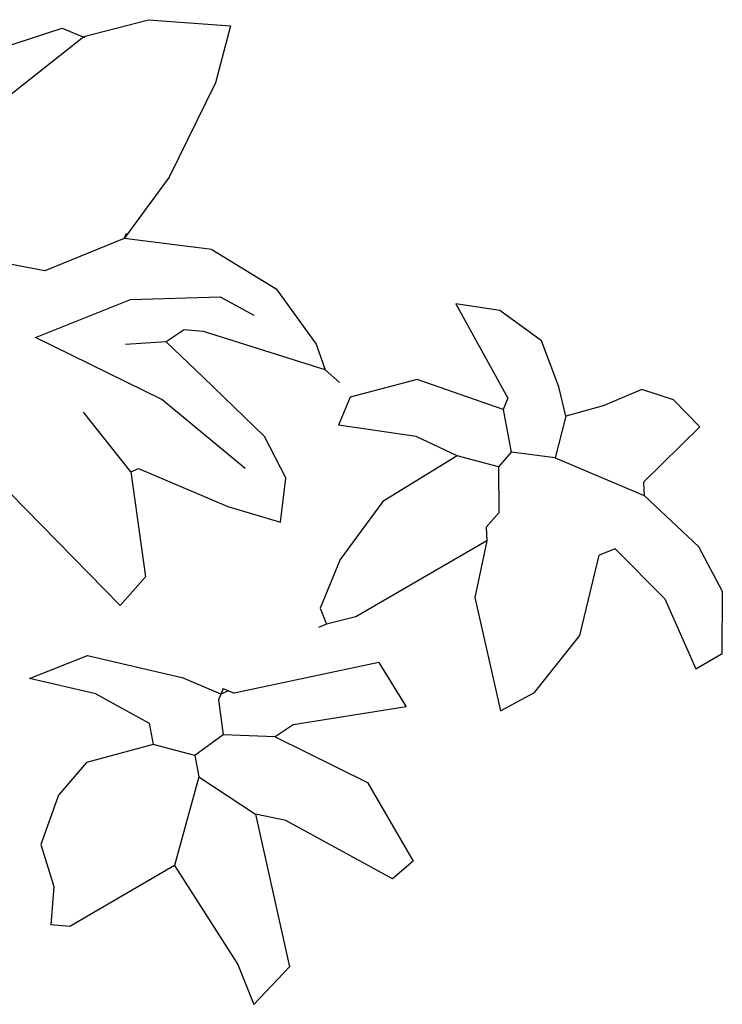
# Model space of a CAD drawing. Units: millimetres. Extents: x 961436 to 4640022, y -463048 to 1092198.
# Drawn here: x 2344139 to 2344858, y 137034 to 138042 of the extents above; entities that cross this region are included whole.
import ezdxf

# ---------------------------------------------------------------- set-up
doc = ezdxf.new("R2010")
doc.units = ezdxf.units.MM
doc.header["$MEASUREMENT"] = 0
doc.layers.get('0').update_dxf_attribs({"linetype": 'CONTINUOUS'})

msp = doc.modelspace()

# ---------------------------------------------------------------- linework, layer by layer
at = {"color": 40, "linetype": 'Continuous'}
for p, q in [((2344204.8, 138024.3), (2344270.9, 138041.6)), ((2344270.9, 138041.6), (2344354.7, 138035.3)), ((2344354.7, 138035.3), (2344339.3, 137977)), ((2344119.9, 138012.4), (2344182.5, 138033.1)), ((2344182.5, 138033.1), (2344205.3, 138023.4)), ((2344115.2, 137953.8), (2344204.8, 138024.3)), ((2344339.3, 137977), (2344292.2, 137880.4)), ((2344292.2, 137880.4), (2344246, 137817.6)), ((2344246, 137817.6), (2344164.8, 137784.7)), ((2344246, 137817.6), (2344248.4, 137823.3)), ((2344335.6, 137806.6), (2344246, 137817.6)), ((2344335.6, 137806.6), (2344401.4, 137766.1)), ((2344164.8, 137784.7), (2344077.6, 137801.4)), ((2344401.4, 137766.1), (2344442.5, 137709.8)), ((2344155.2, 137716.3), (2344252.6, 137755.4)), ((2344252.6, 137755.4), (2344344.2, 137758.2)), ((2344344.2, 137758.2), (2344378.7, 137739.3)), ((2344630.4, 137744.1), (2344585.2, 137751)), ((2344585.2, 137751), (2344638.5, 137654.3)), ((2344672.9, 137713.1), (2344630.4, 137744.1)), ((2344307.5, 137724.2), (2344288.8, 137711.9)), ((2344327, 137722.7), (2344307.5, 137724.2)), ((2344284.5, 137653), (2344155.2, 137716.3)), ((2344451.7, 137683.3), (2344327, 137722.7)), ((2344690.6, 137665.9), (2344672.9, 137713.1)), ((2344288.8, 137711.9), (2344247.3, 137709.3)), ((2344288.8, 137711.9), (2344327.2, 137675.5)), ((2344442.5, 137709.8), (2344451.7, 137683.3)), ((2344451.7, 137683.3), (2344466.4, 137670.4)), ((2344327.2, 137675.5), (2344389.3, 137615.5)), ((2344545.6, 137673.5), (2344477.3, 137655.3)), ((2344633.7, 137642.9), (2344545.6, 137673.5)), ((2344698, 137635.9), (2344690.6, 137665.9)), ((2344775.5, 137663.2), (2344736.2, 137646.6)), ((2344808.1, 137652.6), (2344775.5, 137663.2)), ((2344369.7, 137582.4), (2344284.5, 137653)), ((2344477.3, 137655.3), (2344465.2, 137626.8)), ((2344638.5, 137654.3), (2344633.7, 137642.9)), ((2344834.8, 137625), (2344808.1, 137652.6)), ((2344633.7, 137642.9), (2344642, 137599)), ((2344736.2, 137646.6), (2344698, 137635.9)), ((2344252.7, 137579.1), (2344204.4, 137640)), ((2344698, 137635.9), (2344686.8, 137593.5)), ((2344544.9, 137615.1), (2344465.2, 137626.8)), ((2344834.8, 137625), (2344777.3, 137568.6)), ((2344389.3, 137615.5), (2344411.5, 137572.4)), ((2344586.7, 137595.5), (2344544.9, 137615.1)), ((2344586.7, 137595.5), (2344510.5, 137548.7)), ((2344629, 137584.3), (2344586.7, 137595.5)), ((2344642, 137599), (2344629, 137584.3)), ((2344686.8, 137593.5), (2344642, 137599)), ((2344686.8, 137593.5), (2344778.1, 137554.8)), ((2344252.7, 137579.1), (2344260.8, 137582.4)), ((2344260.8, 137582.4), (2344352.2, 137543.7)), ((2344629, 137584.3), (2344629.2, 137537.1)), ((2344252.7, 137579.1), (2344267.8, 137471.7)), ((2344405.9, 137527.6), (2344411.5, 137572.4)), ((2344777.3, 137568.6), (2344778.1, 137554.8)), ((2344129.1, 137557.4), (2344241.9, 137442.3)), ((2344834.1, 137502.3), (2344778.1, 137554.8)), ((2344352.2, 137543.7), (2344405.9, 137527.6)), ((2344510.5, 137548.7), (2344466.9, 137489.5)), ((2344629.2, 137537.1), (2344616.3, 137522.4)), ((2344616.3, 137522.4), (2344617.1, 137508.5)), ((2344617.1, 137508.5), (2344483.1, 137430.7)), ((2344617.1, 137508.5), (2344604.9, 137450.4)), ((2344858, 137456.6), (2344834.1, 137502.3)), ((2344712.1, 137411.5), (2344732, 137493.6)), ((2344748.2, 137500.1), (2344732, 137493.6)), ((2344748.2, 137500.1), (2344799.1, 137449.1)), ((2344466.9, 137489.5), (2344446.5, 137439.5)), ((2344241.9, 137442.3), (2344267.8, 137471.7)), ((2344857.8, 137393.1), (2344858, 137456.6)), ((2344604.9, 137450.4), (2344630.9, 137334.4)), ((2344799.1, 137449.1), (2344831, 137377.5)), ((2344446.5, 137439.5), (2344453.1, 137423.2)), ((2344483.1, 137430.7), (2344453.1, 137423.2)), ((2344453.1, 137423.2), (2344444.9, 137419.9)), ((2344665.8, 137353.3), (2344712.1, 137411.5)), ((2344149.2, 137367.7), (2344208.6, 137391.1)), ((2344208.6, 137391.1), (2344304.9, 137368.5)), ((2344831, 137377.5), (2344857.8, 137393.1)), ((2344506.7, 137384), (2344358.7, 137352.4)), ((2344506.7, 137384), (2344534.5, 137338.5)), ((2344217, 137351.9), (2344149.2, 137367.7)), ((2344344.8, 137351.6), (2344304.9, 137368.5)), ((2344217, 137351.9), (2344271.7, 137322)), ((2344344.8, 137351.6), (2344342.4, 137345.9)), ((2344347.2, 137357.3), (2344344.8, 137351.6)), ((2344352.9, 137354.9), (2344344.8, 137351.6)), ((2344347.2, 137357.3), (2344352.9, 137354.9)), ((2344352.9, 137354.9), (2344358.7, 137352.4)), ((2344630.9, 137334.4), (2344665.8, 137353.3)), ((2344342.4, 137345.9), (2344347.4, 137310.1)), ((2344534.5, 137338.5), (2344419, 137320.1)), ((2344271.7, 137322), (2344275.8, 137300)), ((2344419, 137320.1), (2344400.4, 137307.8)), ((2344347.4, 137310.1), (2344318.2, 137288.8)), ((2344400.4, 137307.8), (2344347.4, 137310.1)), ((2344275.8, 137300), (2344207.5, 137281.8)), ((2344318.2, 137288.8), (2344275.8, 137300)), ((2344400.4, 137307.8), (2344495, 137261)), ((2344207.5, 137281.8), (2344178.9, 137248.2)), ((2344318.2, 137288.8), (2344322.4, 137266.8)), ((2344322.4, 137266.8), (2344297.5, 137176.4)), ((2344322.4, 137266.8), (2344380.3, 137228.8)), ((2344495, 137261), (2344541.7, 137180.6)), ((2344178.9, 137248.2), (2344160.6, 137197.6)), ((2344380.3, 137228.8), (2344415.2, 137072.6)), ((2344411.3, 137222.4), (2344380.3, 137228.8)), ((2344520.6, 137162.6), (2344411.3, 137222.4)), ((2344160.6, 137197.6), (2344173.9, 137154.7)), ((2344541.7, 137180.6), (2344520.6, 137162.6)), ((2344297.5, 137176.4), (2344190.3, 137114)), ((2344297.5, 137176.4), (2344362.2, 137074.9)), ((2344173.9, 137154.7), (2344170.8, 137115.6)), ((2344190.3, 137114), (2344170.8, 137115.6)), ((2344362.2, 137074.9), (2344378.7, 137034.2)), ((2344415.2, 137072.6), (2344378.7, 137034.2))]:
    msp.add_line(p, q, dxfattribs=at)

doc.saveas('drawing.dxf')
